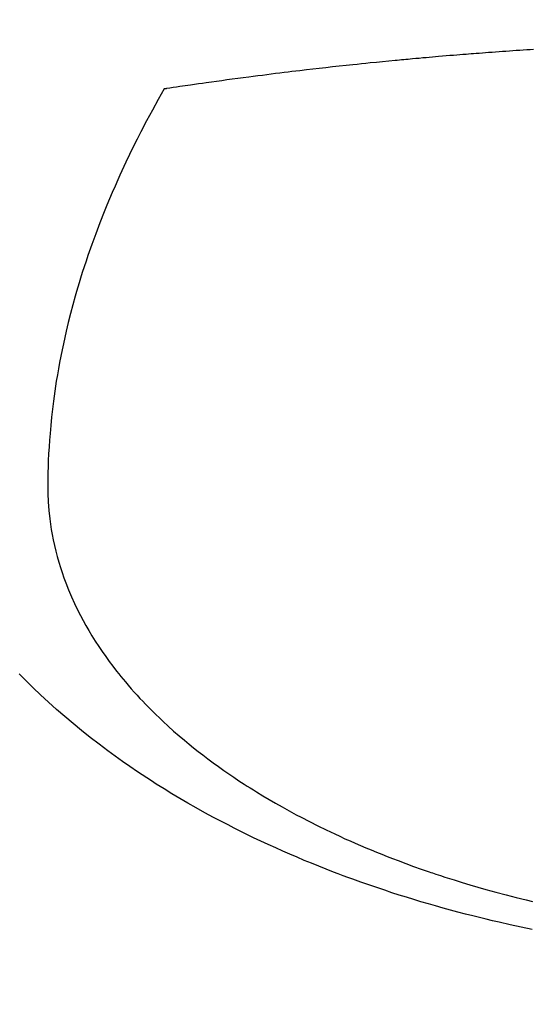
# Model space of a CAD drawing. Extents: x 0 to 26473, y -11045 to -2175.
# Drawn here: x 17447 to 17460, y -4197 to -4173 of the extents above; entities that cross this region are included whole.
import ezdxf

# ---------------------------------------------------------------- set-up
doc = ezdxf.new("R2010")
doc.units = 0
doc.header["$LTSCALE"] = 50
doc.header["$MEASUREMENT"] = 0
doc.layers.get('0').update_dxf_attribs({"linetype": 'CONTINUOUS'})
doc.layers.add('150-機器', color=8, linetype='CONTINUOUS')
doc.layers.add('160-文字', color=254, linetype='CONTINUOUS')
doc.styles.add('KH001', font='txt')
doc.dimstyles.new('KH1xx030', dxfattribs={"dimscale": 30, "dimtxt": 2, "dimasz": 0.6, "dimexe": 0.3, "dimexo": 1.2, "dimgap": 0.5, "dimtad": 3, "dimdec": 1, "dimdsep": 46, "dimlunit": 6, "dimtxsty": 'KH001', "dimblk": 'DOT', "dimcen": 1, "dimdle": 1, "dimclrd": 256, "dimclre": 256, "dimclrt": 256, "dimadec": 0, "dimazin": 0, "dimtfac": 1, "dimtdec": 1, "dimtix": 1, "dimtmove": 2, "dimatfit": 3, "dimldrblk": 'CLOSEDBLANK', "dimfxl": 1, "dimtolj": 1, "dimtzin": 0, "dimlwd": -1, "dimlwe": -1, "dimarcsym": 0})

# ---------------------------------------------------------------- blocks, each defined once
blk = doc.blocks.new('_ClosedBlank')
at = {"color": 0, "linetype": 'ByBlock', "lineweight": -2}
for p, q in [((-1, 0.1667), (0, 0)), ((-1, 0.1667), (-1, -0.1667)), ((0, 0), (-1, -0.1667))]:
    blk.add_line(p, q, dxfattribs=at)
blk = doc.blocks.new('_Dot')
at = {"color": 0, "linetype": 'ByBlock', "lineweight": -2}
blk.add_line((-0.5, 0), (-1, 0), dxfattribs=at)
at = {"color": 0, "linetype": 'ByBlock', "const_width": 0.5}
blk.add_lwpolyline([(-0.25, 0, 1), (0.25, 0, 1)], format="xyb", close=True, dxfattribs=at)
blk = doc.blocks.new('F402_H')
at = {"layer": '150-機器', "color": 13, "linetype": 'Continuous'}
for points in [[(-7.012, -266.348), (-7.095, -266.353), (-7.177, -266.359), (-7.259, -266.364), (-7.341, -266.37), (-7.424, -266.375), (-7.506, -266.381), (-7.588, -266.387), (-7.671, -266.392), (-7.753, -266.398), (-7.835, -266.404), (-7.917, -266.41), (-8, -266.416), (-8.082, -266.422), (-8.156, -266.428), (-8.231, -266.434), (-8.306, -266.439), (-8.38, -266.445), (-8.44, -266.45), (-8.499, -266.454), (-8.559, -266.458), (-8.619, -266.463), (-8.693, -266.469), (-8.767, -266.475), (-8.841, -266.481), (-8.916, -266.487), (-9.005, -266.494), (-9.094, -266.502), (-9.184, -266.509), (-9.273, -266.517), (-9.347, -266.523), (-9.421, -266.53), (-9.496, -266.536), (-9.57, -266.543), (-9.652, -266.55), (-9.733, -266.558), (-9.815, -266.565), (-9.896, -266.573), (-9.948, -266.577), (-9.999, -266.582), (-10.051, -266.587), (-10.103, -266.592), (-10.154, -266.597), (-10.206, -266.602), (-10.258, -266.607), (-10.31, -266.612), (-10.458, -266.626), (-10.605, -266.64), (-10.753, -266.655), (-10.9, -266.669), (-11.003, -266.68), (-11.106, -266.691), (-11.209, -266.701), (-11.312, -266.712), (-11.474, -266.729), (-11.635, -266.747), (-11.796, -266.764), (-11.958, -266.782), (-12.111, -266.8), (-12.264, -266.817), (-12.418, -266.835), (-12.571, -266.853), (-12.666, -266.864), (-12.761, -266.875), (-12.855, -266.886), (-12.95, -266.898), (-13.052, -266.91), (-13.154, -266.923), (-13.255, -266.936), (-13.357, -266.949), (-13.465, -266.963), (-13.574, -266.976), (-13.682, -266.99), (-13.791, -267.005), (-13.921, -267.022), (-14.051, -267.039), (-14.181, -267.056), (-14.31, -267.073), (-14.433, -267.09), (-14.555, -267.107), (-14.678, -267.124), (-14.8, -267.141), (-14.893, -267.154), (-14.986, -267.167), (-15.079, -267.181), (-15.172, -267.194), (-15.236, -267.203), (-15.301, -267.213), (-15.365, -267.222), (-15.429, -267.232), (-15.508, -267.243), (-15.587, -267.255), (-15.665, -267.267), (-15.744, -267.279), (-15.758, -267.281), (-15.772, -267.283), (-15.786, -267.286), (-15.8, -267.288)], [(-15.8, -267.288), (-15.942, -267.541), (-16.082, -267.795), (-16.22, -268.05), (-16.355, -268.307), (-16.446, -268.486), (-16.536, -268.666), (-16.624, -268.847), (-16.71, -269.028), (-16.759, -269.133), (-16.808, -269.239), (-16.856, -269.344), (-16.904, -269.45), (-16.97, -269.6), (-17.036, -269.75), (-17.1, -269.901), (-17.163, -270.052), (-17.18, -270.093), (-17.196, -270.134), (-17.213, -270.175), (-17.229, -270.216), (-17.33, -270.474), (-17.429, -270.734), (-17.524, -270.994), (-17.616, -271.256), (-17.661, -271.391), (-17.706, -271.526), (-17.75, -271.661), (-17.792, -271.797), (-17.824, -271.902), (-17.855, -272.007), (-17.886, -272.112), (-17.916, -272.218), (-17.974, -272.426), (-18.029, -272.635), (-18.083, -272.845), (-18.133, -273.056), (-18.167, -273.204), (-18.2, -273.354), (-18.231, -273.503), (-18.261, -273.653), (-18.289, -273.801), (-18.317, -273.95), (-18.343, -274.099), (-18.368, -274.248), (-18.386, -274.367), (-18.404, -274.485), (-18.421, -274.604), (-18.436, -274.723), (-18.46, -274.914), (-18.482, -275.106), (-18.501, -275.298), (-18.518, -275.49), (-18.531, -275.651), (-18.541, -275.812), (-18.55, -275.974), (-18.558, -276.135), (-18.564, -276.281), (-18.568, -276.427), (-18.571, -276.573), (-18.571, -276.719), (-18.568, -276.921), (-18.56, -277.123), (-18.546, -277.325), (-18.525, -277.527), (-18.509, -277.652), (-18.49, -277.777), (-18.468, -277.901), (-18.443, -278.025), (-18.414, -278.159), (-18.382, -278.292), (-18.347, -278.424), (-18.31, -278.556), (-18.272, -278.68), (-18.232, -278.803), (-18.189, -278.926), (-18.144, -279.048), (-18.078, -279.215), (-18.008, -279.38), (-17.933, -279.544), (-17.855, -279.706), (-17.793, -279.827), (-17.729, -279.947), (-17.664, -280.066), (-17.596, -280.184), (-17.519, -280.312), (-17.44, -280.438), (-17.358, -280.564), (-17.275, -280.687), (-17.192, -280.805), (-17.108, -280.921), (-17.022, -281.036), (-16.934, -281.149), (-16.883, -281.215), (-16.83, -281.28), (-16.777, -281.344), (-16.724, -281.408), (-16.655, -281.489), (-16.586, -281.569), (-16.515, -281.649), (-16.444, -281.727), (-16.378, -281.799), (-16.311, -281.87), (-16.243, -281.94), (-16.175, -282.01), (-16.09, -282.096), (-16.003, -282.181), (-15.916, -282.265), (-15.827, -282.349), (-15.703, -282.464), (-15.576, -282.577), (-15.448, -282.689), (-15.319, -282.799), (-15.211, -282.888), (-15.103, -282.975), (-14.993, -283.062), (-14.883, -283.148), (-14.76, -283.241), (-14.635, -283.333), (-14.51, -283.424), (-14.384, -283.514), (-14.264, -283.597), (-14.143, -283.68), (-14.022, -283.761), (-13.899, -283.841), (-13.827, -283.888), (-13.753, -283.934), (-13.68, -283.981), (-13.606, -284.026), (-13.456, -284.118), (-13.304, -284.209), (-13.151, -284.297), (-12.998, -284.384), (-12.885, -284.447), (-12.772, -284.509), (-12.659, -284.57), (-12.545, -284.631), (-12.347, -284.734), (-12.147, -284.834), (-11.946, -284.933), (-11.744, -285.029), (-11.622, -285.085), (-11.5, -285.141), (-11.377, -285.196), (-11.255, -285.25), (-11.13, -285.304), (-11.004, -285.357), (-10.879, -285.41), (-10.753, -285.462), (-10.625, -285.513), (-10.496, -285.564), (-10.367, -285.615), (-10.238, -285.664), (-10.054, -285.733), (-9.87, -285.801), (-9.685, -285.866), (-9.499, -285.93), (-9.459, -285.944), (-9.418, -285.957), (-9.378, -285.971), (-9.338, -285.984), (-9.229, -286.02), (-9.121, -286.055), (-9.012, -286.09), (-8.904, -286.125), (-8.715, -286.183), (-8.526, -286.24), (-8.337, -286.295), (-8.147, -286.349), (-7.908, -286.415), (-7.669, -286.478), (-7.429, -286.539), (-7.188, -286.599), (-7.037, -286.635)], [(-7.046, -287.304), (-7.308, -287.249), (-7.569, -287.192), (-7.83, -287.133), (-7.987, -287.096), (-8.144, -287.059), (-8.301, -287.021), (-8.458, -286.982), (-8.636, -286.936), (-8.813, -286.889), (-8.99, -286.842), (-9.167, -286.793), (-9.343, -286.744), (-9.517, -286.693), (-9.692, -286.642), (-9.866, -286.59), (-10.039, -286.537), (-10.211, -286.483), (-10.383, -286.427), (-10.555, -286.371), (-10.746, -286.307), (-10.936, -286.242), (-11.126, -286.175), (-11.316, -286.107), (-11.43, -286.065), (-11.545, -286.022), (-11.659, -285.979), (-11.773, -285.935), (-11.948, -285.867), (-12.122, -285.798), (-12.295, -285.728), (-12.469, -285.657), (-12.639, -285.585), (-12.81, -285.512), (-12.98, -285.438), (-13.149, -285.363), (-13.326, -285.282), (-13.502, -285.2), (-13.677, -285.117), (-13.852, -285.032), (-13.996, -284.961), (-14.139, -284.889), (-14.282, -284.815), (-14.424, -284.741), (-14.63, -284.633), (-14.834, -284.522), (-15.037, -284.409), (-15.239, -284.294), (-15.428, -284.183), (-15.617, -284.07), (-15.803, -283.955), (-15.989, -283.839), (-16.102, -283.767), (-16.215, -283.694), (-16.327, -283.62), (-16.439, -283.546), (-16.617, -283.425), (-16.793, -283.302), (-16.968, -283.177), (-17.141, -283.05), (-17.351, -282.892), (-17.56, -282.732), (-17.765, -282.568), (-17.969, -282.402), (-18.167, -282.235), (-18.363, -282.065), (-18.556, -281.892), (-18.746, -281.716), (-18.917, -281.552), (-19.086, -281.386), (-19.252, -281.217)]]:
    blk.add_lwpolyline(points, dxfattribs=at)

msp = doc.modelspace()

# ---------------------------------------------------------------- block references
at = {"layer": '150-機器'}
msp.add_blockref('F402_H', (17466.682, -3907.66), dxfattribs=at)

# ---------------------------------------------------------------- leaders
at = {"layer": '160-文字'}
msp.add_leader([(17345.813, -3905.237), (18147.818, -4908.448)], dimstyle='KH1xx030', override={"dimgap": 0.5, "dimtad": 1}, dxfattribs=at)

doc.saveas('drawing.dxf')
